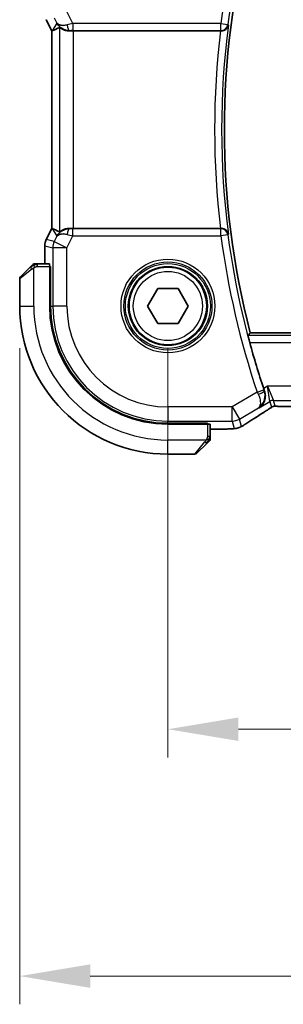
# Model space of a CAD drawing. Units: millimetres. Extents: x 29 to 3979, y 16 to 718.
# Drawn here: x 1120 to 1139, y 217 to 287 of the extents above; entities that cross this region are included whole.
import ezdxf

# ---------------------------------------------------------------- set-up
doc = ezdxf.new("R2010")
doc.units = ezdxf.units.MM
doc.header["$LTSCALE"] = 2
doc.layers.get('Defpoints').update_dxf_attribs({"lineweight": 25})
for name, color, linetype, lineweight in [('Dimension (ISO)', 7, 'Continuous', 18), ('Visible (ISO)', 7, 'Continuous', 35), ('Visible Narrow (ISO)', 7, 'Continuous', 25)]:
    doc.layers.add(name, color=color, linetype=linetype, lineweight=lineweight)
doc.styles.add('Note Text (TK)', font='txt')
doc.dimstyles.new('Default - Method 1b (TK)', dxfattribs={"dimscale": 2, "dimtxt": 2.5, "dimasz": 2.5, "dimexe": 1, "dimexo": 1.5, "dimgap": 1, "dimtad": 1, "dimtoh": 1, "dimrnd": 1e-08, "dimdsep": 46, "dimtxsty": 'Note Text (TK)', "dimcen": 0.09, "dimdle": 5, "dimclrd": 100, "dimclre": 100, "dimclrt": 7, "dimadec": 1, "dimazin": 1, "dimtfac": 1, "dimtmove": 0, "dimatfit": 3, "dimfxl": 1, "dimtolj": 1, "dimlwd": -1, "dimlwe": -1, "dimarcsym": 0})

# ---------------------------------------------------------------- blocks, each defined once
blk = doc.blocks.new('*D20')
at = {"layer": 'Defpoints', "color": 0}
for p in [(1130.585, 266.467), (1260.585, 266.467), (1260.585, 236.467)]:
    blk.add_point(p, dxfattribs=at)
at = {"layer": 'Dimension (ISO)', "color": 100}
for p, q in [((1130.585, 263.467), (1130.585, 234.467)), ((1260.585, 263.467), (1260.585, 234.467)), ((1135.585, 236.467), (1255.585, 236.467))]:
    blk.add_line(p, q, dxfattribs=at)
for points in [[(1135.585, 237.301), (1135.585, 235.634), (1130.585, 236.467)], [(1255.585, 237.301), (1255.585, 235.634), (1260.585, 236.467)]]:
    blk.add_solid(points, dxfattribs=at)
at = {"layer": 'Dimension (ISO)', "color": 7, "insert": (1190.641, 240.967), "char_height": 5, "attachment_point": 4, "style": 'Note Text (TK)'}
blk.add_mtext('\\A1;130', dxfattribs=at)
blk = doc.blocks.new('*D21')
at = {"layer": 'Defpoints', "color": 0}
for p in [(1120.085, 266.467), (1271.085, 266.467), (1271.085, 218.967)]:
    blk.add_point(p, dxfattribs=at)
at = {"layer": 'Dimension (ISO)', "color": 100}
for p, q in [((1120.085, 263.467), (1120.085, 216.967)), ((1271.085, 263.467), (1271.085, 216.967)), ((1125.085, 218.967), (1266.085, 218.967))]:
    blk.add_line(p, q, dxfattribs=at)
for points in [[(1125.085, 219.801), (1125.085, 218.134), (1120.085, 218.967)], [(1266.085, 219.801), (1266.085, 218.134), (1271.085, 218.967)]]:
    blk.add_solid(points, dxfattribs=at)
at = {"layer": 'Dimension (ISO)', "color": 7, "insert": (1191.195, 223.467), "char_height": 5, "attachment_point": 4, "style": 'Note Text (TK)'}
blk.add_mtext('\\A1;151', dxfattribs=at)

msp = doc.modelspace()

# ---------------------------------------------------------------- linework, layer by layer
at = {"layer": 'Visible (ISO)'}
for p, q in [((1122.3631, 285.9741), (1121.9687, 286.763)), ((1122.3631, 285.9741), (1122.3636, 285.9742)), ((1122.3631, 271.9607), (1122.3631, 285.9741)), ((1122.3886, 285.9801), (1122.3636, 285.9742)), ((1123.894, 285.9674), (1134.3151, 285.9674)), ((1121.9687, 271.1718), (1122.3631, 271.9607)), ((1122.3631, 271.9607), (1122.3636, 271.9606)), ((1122.3886, 271.9546), (1122.3636, 271.9606)), ((1134.3151, 271.9674), (1123.894, 271.9674)), ((1121.9687, 271.1718), (1121.9687, 271.1718)), ((1121.8631, 270.7246), (1121.8631, 270.7246)), ((1121.8631, 270.7246), (1121.8631, 269.4674)), ((1122.2027, 269.4674), (1121.3391, 269.4674)), ((1120.1433, 268.526), (1120.837, 269.2197)), ((1122.2097, 269.2674), (1122.2712, 269.2674)), ((1122.2097, 269.2674), (1122.2097, 266.4674)), ((1122.2712, 269.1674), (1122.2097, 269.1674)), ((1122.2712, 269.2674), (1122.2712, 266.4674)), ((1120.0847, 268.3845), (1120.0847, 266.4674)), ((1129.1413, 266.4674), (1129.863, 267.7174)), ((1129.863, 267.7174), (1131.3064, 267.7174)), ((1131.3064, 267.7174), (1132.028, 266.4674)), ((1129.863, 265.2174), (1129.1413, 266.4674)), ((1132.028, 266.4674), (1131.3064, 265.2174)), ((1131.3064, 265.2174), (1129.863, 265.2174)), ((1254.7515, 264.5674), (1136.4179, 264.5674)), ((1138.7616, 259.3506), (1252.4077, 259.3506)), ((1130.5847, 258.1539), (1133.3847, 258.1539)), ((1130.5847, 258.0924), (1133.3847, 258.0924)), ((1133.2847, 258.0924), (1133.2847, 258.1539)), ((1133.3847, 258.1539), (1133.3847, 258.0924)), ((1133.5847, 257.2218), (1133.5847, 258.0854)), ((1133.5847, 257.7458), (1134.3949, 257.7458)), ((1133.337, 256.7197), (1132.6433, 256.026)), ((1130.5847, 255.9674), (1132.5018, 255.9674))]:
    msp.add_line(p, q, dxfattribs=at)
msp.add_circle((1130.5847, 266.4674), 2.75, dxfattribs=at)
for centre, radius, start, end in [((1192.0579, 278.9674), 57.4732, 165.489851, 194.510149), ((1121.1675, 269.2674), 0.2, 112.5, 135), ((1121.1675, 269.2674), 0.2, 90, 112.5), ((1120.2847, 268.3845), 0.2, 135, 180), ((1130.5847, 266.4674), 10.5, 180, 270), ((1130.5847, 266.4674), 8.375, 180, 270), ((1130.5847, 266.4674), 8.3135, 180, 270), ((1192.0579, 278.9674), 57.6827, 195.167661, 198.557324), ((1133.3847, 257.0502), 0.2, 315, 337.421915), ((1133.3847, 257.0502), 0.2, 337.5, 0), ((1132.5018, 256.1674), 0.2, 270, 315)]:
    msp.add_arc(centre, radius, start, end, dxfattribs=at)
for centre, major_axis, ratio, start_param, end_param in [((1124.7308, 288.7705), (-2.5688, -2.7639), 0.1840374, 0.268161, 0.5982423), ((1123.6168, 286.968), (-0.9044, -0.4271), 0.4888463, 0.0458771, 1.152273), ((1123.6168, 286.968), (1.0029, -0.0582), 0.9795684, 3.6721317, 3.8505809), ((1123.6168, 286.968), (1.0029, -0.0582), 0.9795684, 4.42547, 4.7785275), ((1123.894, 285.9325), (1, 0), 0.0349208, 1.5707963, 1.8533572), ((1134.3131, 285.95), (0.5029, 0.0001), 0.0345759, 1.4755587, 1.5668622), ((1124.7308, 269.1643), (-2.5688, 2.7639), 0.1840374, 5.6849431, 6.0150243), ((1123.6168, 270.9668), (0.9044, -0.4271), 0.4888463, 1.9893197, 3.0957155), ((1123.6168, 270.9668), (-1.0029, -0.0582), 0.9795684, 5.574197, 5.7526463), ((1123.6168, 270.9668), (-1.0029, -0.0582), 0.9795684, 4.6462505, 4.9993079), ((1123.894, 272.0023), (-1, 0), 0.0349208, 1.2882354, 1.5707963), ((1134.3131, 271.9848), (0.5029, -0.0001), 0.0345759, 4.7163231, 4.8076266), ((1122.2027, 269.2674), (0, 0.2), 0.0349208, 4.712389, 6.2831853), ((1137.4264, 260.627), (0.332, -0.9889), 0.0526594, 4.7122789, 4.8881954), ((1136.9462, 259.6001), (0.4264, -0.6769), 0.5272512, 6.2819406, 6.2831114), ((1133.3847, 258.0854), (-0.2, 0), 0.0349208, 3.1415927, 4.712389)]:
    msp.add_ellipse(centre, major_axis=major_axis, ratio=ratio, start_param=start_param, end_param=end_param, dxfattribs=at)
for points, knots in [([(1123.2793, 286.0448), (1123.1783, 286.0815), (1123.084, 286.1334), (1122.9327, 286.2476), (1122.8709, 286.3082), (1122.8193, 286.3732)], [0, 0, 0, 0, 0.033512884, 0.033512884, 0.06240273, 0.06240273, 0.06240273, 0.06240273]), ([(1122.8946, 286.2204), (1122.8979, 286.2222), (1122.9142, 286.211), (1122.9743, 286.1683), (1123.0194, 286.1372), (1123.1229, 286.0787), (1123.1906, 286.046), (1123.3479, 285.9941), (1123.4377, 285.9753), (1123.5557, 285.9667), (1123.5851, 285.9658), (1123.6152, 285.966)], [-0.27630338, -0.27630338, -0.27630338, -0.27630338, -0.24920334, -0.24920334, -0.22077361, -0.22077361, -0.19172496, -0.19172496, -0.16267632, -0.16267632, -0.15358463, -0.15358463, -0.15358463, -0.15358463]), ([(1134.3609, 285.9673), (1134.3952, 285.9672), (1134.4288, 285.9706), (1134.4943, 285.9834), (1134.5258, 285.9928), (1134.6072, 286.0248), (1134.6654, 286.0568), (1134.7611, 286.1462), (1134.7945, 286.1906), (1134.8449, 286.2838), (1134.8621, 286.3336), (1134.8709, 286.3843), (1134.871, 286.3851), (1134.8712, 286.3859)], [0, 0, 0, 0, 0.010321935, 0.010321935, 0.0208155, 0.0208155, 0.039227082, 0.039227082, 0.053502605, 0.053502605, 0.068052627, 0.068052627, 0.068284757, 0.068284757, 0.068284757, 0.068284757]), ([(1122.8193, 271.5616), (1122.8892, 271.6496), (1122.9784, 271.73), (1123.1425, 271.8319), (1123.2092, 271.8645), (1123.2793, 271.8899)], [0, 0, 0, 0, 0.03913767, 0.03913767, 0.062376384, 0.062376384, 0.062376384, 0.062376384]), ([(1123.6152, 271.9688), (1123.5851, 271.969), (1123.5557, 271.9681), (1123.4372, 271.9594), (1123.347, 271.9404), (1123.1891, 271.8881), (1123.1212, 271.8552), (1123.0181, 271.7968), (1122.9735, 271.7659), (1122.914, 271.7237), (1122.8978, 271.7126), (1122.8946, 271.7144)], [0.15357264, 0.15357264, 0.15357264, 0.15357264, 0.16266725, 0.16266725, 0.19187696, 0.19187696, 0.22108667, 0.22108667, 0.24935456, 0.24935456, 0.27629281, 0.27629281, 0.27629281, 0.27629281]), ([(1134.8712, 271.5488), (1134.871, 271.5496), (1134.8709, 271.5504), (1134.8621, 271.6011), (1134.8449, 271.6508), (1134.7947, 271.7438), (1134.7614, 271.7882), (1134.6658, 271.8777), (1134.6076, 271.9097), (1134.5263, 271.9418), (1134.4947, 271.9513), (1134.429, 271.9641), (1134.3953, 271.9676), (1134.3609, 271.9675)], [-0.00035335, -0.00035335, -0.00035335, -0.00035335, 0, 0, 0.02210626, 0.02210626, 0.04379676, 0.04379676, 0.07190339, 0.07190339, 0.08800733, 0.08800733, 0.10384721, 0.10384721, 0.10384721, 0.10384721]), ([(1121.8631, 270.7246), (1121.8631, 270.831), (1121.8807, 270.9387), (1121.9291, 271.0849), (1121.9474, 271.1292), (1121.9687, 271.1718)], [0, 0, 0, 0, 0.031909935, 0.031909935, 0.046206548, 0.046206548, 0.046206548, 0.046206548]), ([(1121.2127, 269.4674), (1121.2012, 269.4674), (1121.1914, 269.4674), (1121.1841, 269.4674), (1121.177, 269.4674), (1121.1724, 269.4674), (1121.17, 269.4674), (1121.1697, 269.4674), (1121.1695, 269.4674), (1121.1693, 269.4674), (1121.1676, 269.4674), (1121.1676, 269.4674), (1121.1675, 269.4674)], [0.5, 0.5, 0.5, 0.5, 0.6699894, 0.6699894, 0.6699894, 0.83656608, 0.83656608, 0.83656608, 0.85622576, 0.85622576, 0.85622576, 1, 1, 1, 1]), ([(1121.3391, 269.4674), (1121.331, 269.4674), (1121.3228, 269.4674), (1121.3141, 269.4674), (1121.3056, 269.4674), (1121.2967, 269.4674), (1121.2877, 269.4674), (1121.2787, 269.4674), (1121.2695, 269.4674), (1121.2607, 269.4674), (1121.2517, 269.4674), (1121.2432, 269.4674), (1121.2353, 269.4674), (1121.227, 269.4674), (1121.2195, 269.4674), (1121.2127, 269.4674)], [0, 0, 0, 0, 0.10026775, 0.10026775, 0.10026775, 0.19847065, 0.19847065, 0.19847065, 0.29651622, 0.29651622, 0.29651622, 0.39628078, 0.39628078, 0.39628078, 0.5, 0.5, 0.5, 0.5]), ([(1120.973, 269.3557), (1120.965, 269.3477), (1120.9564, 269.3391), (1120.9471, 269.3298), (1120.938, 269.3207), (1120.9283, 269.311), (1120.9181, 269.3008), (1120.9086, 269.2913), (1120.899, 269.2817), (1120.8896, 269.2723), (1120.8801, 269.2628), (1120.8709, 269.2536), (1120.8621, 269.2448), (1120.8533, 269.236), (1120.8449, 269.2276), (1120.837, 269.2197)], [0.5, 0.5, 0.5, 0.5, 0.60524772, 0.60524772, 0.60524772, 0.707891, 0.707891, 0.707891, 0.80414857, 0.80414857, 0.80414857, 0.90207429, 0.90207429, 0.90207429, 1, 1, 1, 1]), ([(1121.0261, 269.4088), (1121.0261, 269.4088), (1121.026, 269.4087), (1121.0231, 269.4058), (1121.0203, 269.403), (1121.0147, 269.3974), (1121.0064, 269.3891), (1120.9975, 269.3802), (1120.9856, 269.3683), (1120.973, 269.3557)], [0, 0, 0, 0, 0.16464555, 0.16464555, 0.16464555, 0.3268563, 0.3268563, 0.3268563, 0.5, 0.5, 0.5, 0.5]), ([(1136.3846, 263.875), (1136.3681, 263.9359), (1136.351, 264.0008), (1136.3201, 264.123), (1136.3063, 264.18), (1136.2858, 264.2698), (1136.2775, 264.3088), (1136.2686, 264.3594), (1136.2673, 264.3726), (1136.2689, 264.3747)], [0.230877342, 0.230877342, 0.230877342, 0.230877342, 0.249725813, 0.249725813, 0.269046968, 0.269046968, 0.287981546, 0.287981546, 0.305617574, 0.305617574, 0.305617574, 0.305617574]), ([(1137.4332, 260.4369), (1137.4522, 260.382), (1137.4661, 260.3266), (1137.4847, 260.2164), (1137.4895, 260.162), (1137.4921, 259.9876), (1137.474, 259.8518), (1137.3803, 259.6129), (1137.3257, 259.522), (1137.1983, 259.3656), (1137.1243, 259.2988), (1137.0427, 259.2453), (1137.0419, 259.2447), (1137.041, 259.2442)], [-0.18991419, -0.18991419, -0.18991419, -0.18991419, -0.16512187, -0.16512187, -0.14030862, -0.14030862, -0.08364998, -0.08364998, -0.04191585, -0.04191585, 0, 0, 0.0004563, 0.0004563, 0.0004563, 0.0004563]), ([(1137.7908, 259.194), (1137.7434, 259.1619), (1137.6908, 259.127), (1137.557, 259.0398), (1137.4642, 258.9809), (1137.3726, 258.9232)], [0.000042201, 0.000042201, 0.000042201, 0.000042201, 0.030552644, 0.030552644, 0.068936535, 0.068936535, 0.068936535, 0.068936535]), ([(1138.0486, 259.349), (1138.0436, 259.3475), (1138.0389, 259.3461), (1138.0301, 259.3431), (1138.0259, 259.3416), (1138.0143, 259.3372), (1138.0075, 259.3343), (1137.9904, 259.3265), (1137.9843, 259.3231), (1137.9702, 259.3149), (1137.9618, 259.3097), (1137.931, 259.2904), (1137.908, 259.2748), (1137.8546, 259.2378), (1137.8248, 259.217), (1137.7908, 259.194)], [0, 0, 0, 0, 0.001727332, 0.001727332, 0.003642764, 0.003642764, 0.007425804, 0.007425804, 0.014493363, 0.014493363, 0.021781004, 0.021781004, 0.0372761, 0.0372761, 0.058992885, 0.058992885, 0.058992885, 0.058992885]), ([(1138.3266, 259.3556), (1138.2685, 259.3575), (1138.2156, 259.3615), (1138.1461, 259.3618), (1138.1317, 259.3617), (1138.1112, 259.3604), (1138.103, 259.3596), (1138.0887, 259.3576), (1138.0837, 259.3568), (1138.0743, 259.355), (1138.07, 259.3542), (1138.0601, 259.352), (1138.0542, 259.3505), (1138.0486, 259.349)], [0, 0, 0, 0, 0.023135597, 0.023135597, 0.03135736, 0.03135736, 0.035233345, 0.035233345, 0.037069207, 0.037069207, 0.038486945, 0.038486945, 0.04024375, 0.04024375, 0.04024375, 0.04024375]), ([(1138.7616, 259.3506), (1138.6888, 259.3506), (1138.6145, 259.3507), (1138.5049, 259.3517), (1138.4668, 259.3523), (1138.3938, 259.3537), (1138.3586, 259.3546), (1138.3266, 259.3556)], [0, 0, 0, 0, 0.021842432, 0.021842432, 0.033974729, 0.033974729, 0.046854541, 0.046854541, 0.046854541, 0.046854541]), ([(1135.1189, 257.7588), (1135.0858, 257.7569), (1135.0487, 257.7552), (1134.9721, 257.7523), (1134.9335, 257.7511), (1134.8226, 257.7483), (1134.7426, 257.7471), (1134.5948, 257.746), (1134.5269, 257.7458), (1134.438, 257.7458), (1134.4165, 257.7458), (1134.3949, 257.7458)], [0.000039985, 0.000039985, 0.000039985, 0.000039985, 0.017260114, 0.017260114, 0.032011822, 0.032011822, 0.056935168, 0.056935168, 0.077131206, 0.077131206, 0.083602831, 0.083602831, 0.083602831, 0.083602831]), ([(1135.5566, 257.8227), (1135.5072, 257.8075), (1135.4573, 257.7965), (1135.4018, 257.7856), (1135.3726, 257.7808), (1135.2741, 257.7692), (1135.2073, 257.7639), (1135.1189, 257.7588)], [0, 0, 0, 0, 0.021965955, 0.021965955, 0.040425228, 0.040425228, 0.085967153, 0.085967153, 0.085967153, 0.085967153]), ([(1135.8934, 257.9796), (1135.8692, 257.9655), (1135.846, 257.9522), (1135.8074, 257.9305), (1135.7919, 257.9219), (1135.7633, 257.9065), (1135.7503, 257.8997), (1135.7218, 257.8855), (1135.7054, 257.8779), (1135.6761, 257.865), (1135.663, 257.8596), (1135.6319, 257.8475), (1135.6143, 257.8411), (1135.5832, 257.8308), (1135.5695, 257.8265), (1135.5565, 257.8227)], [0, 0, 0, 0, 0.008714314, 0.008714314, 0.015013641, 0.015013641, 0.019433003, 0.019433003, 0.024698828, 0.024698828, 0.029212149, 0.029212149, 0.035647246, 0.035647246, 0.040939665, 0.040939665, 0.040939665, 0.040939665]), ([(1136.1083, 258.1127), (1136.0934, 258.103), (1136.077, 258.0921), (1136.0463, 258.0724), (1136.0336, 258.0644), (1136.0018, 258.0445), (1135.9817, 258.0322), (1135.941, 258.0077), (1135.92, 257.9952), (1135.8977, 257.9821), (1135.8956, 257.9809), (1135.8934, 257.9796)], [0, 0, 0, 0, 0.00840748, 0.00840748, 0.013463833, 0.013463833, 0.020556263, 0.020556263, 0.027745436, 0.027745436, 0.028517831, 0.028517831, 0.028517831, 0.028517831]), ([(1133.337, 256.7197), (1133.3426, 256.7253), (1133.3483, 256.731), (1133.3542, 256.7369), (1133.3602, 256.7429), (1133.3664, 256.7491), (1133.373, 256.7557), (1133.3795, 256.7622), (1133.3864, 256.7691), (1133.3934, 256.7761), (1133.4004, 256.7831), (1133.4075, 256.7902), (1133.4145, 256.7972), (1133.4216, 256.8043), (1133.4286, 256.8113), (1133.4353, 256.818), (1133.442, 256.8247), (1133.4485, 256.8312), (1133.4547, 256.8374), (1133.4609, 256.8436), (1133.4669, 256.8496), (1133.4725, 256.8552)], [0, 0, 0, 0, 0.071275, 0.071275, 0.071275, 0.14246065, 0.14246065, 0.14246065, 0.21364074, 0.21364074, 0.21364074, 0.28489899, 0.28489899, 0.28489899, 0.35632005, 0.35632005, 0.35632005, 0.42799051, 0.42799051, 0.42799051, 0.5, 0.5, 0.5, 0.5]), ([(1133.4725, 256.8552), (1133.4781, 256.8608), (1133.4835, 256.8662), (1133.4886, 256.8713), (1133.4935, 256.8762), (1133.4981, 256.8808), (1133.5022, 256.8849), (1133.5063, 256.889), (1133.5099, 256.8926), (1133.5129, 256.8956), (1133.5159, 256.8986), (1133.5182, 256.9009), (1133.5201, 256.9028), (1133.5218, 256.9045), (1133.523, 256.9057), (1133.5239, 256.9066), (1133.5249, 256.9076), (1133.5256, 256.9083), (1133.5258, 256.9086), (1133.5261, 256.9088), (1133.5261, 256.9088), (1133.5261, 256.9088)], [0.5, 0.5, 0.5, 0.5, 0.57172447, 0.57172447, 0.57172447, 0.6426242, 0.6426242, 0.6426242, 0.71336021, 0.71336021, 0.71336021, 0.78457822, 0.78457822, 0.78457822, 0.85049403, 0.85049403, 0.85049403, 0.92879556, 0.92879556, 0.92879556, 1, 1, 1, 1]), ([(1133.5847, 257.0951), (1133.5847, 257.1009), (1133.5847, 257.1072), (1133.5847, 257.1139), (1133.5847, 257.1206), (1133.5847, 257.1276), (1133.5847, 257.1349), (1133.5847, 257.142), (1133.5847, 257.1494), (1133.5847, 257.1568), (1133.5847, 257.1642), (1133.5847, 257.1715), (1133.5847, 257.1789), (1133.5847, 257.1805), (1133.5847, 257.1822), (1133.5847, 257.1838), (1133.5847, 257.1895), (1133.5847, 257.1952), (1133.5847, 257.2009), (1133.5847, 257.208), (1133.5847, 257.215), (1133.5847, 257.2218)], [0.5, 0.5, 0.5, 0.5, 0.58502424, 0.58502424, 0.58502424, 0.66947181, 0.66947181, 0.66947181, 0.75324782, 0.75324782, 0.75324782, 0.83626522, 0.83626522, 0.83626522, 0.85443497, 0.85443497, 0.85443497, 0.91835525, 0.91835525, 0.91835525, 1, 1, 1, 1]), ([(1133.5847, 257.0502), (1133.5847, 257.0502), (1133.5847, 257.0502), (1133.5847, 257.0505), (1133.5847, 257.0507), (1133.5847, 257.0511), (1133.5847, 257.0519), (1133.5847, 257.0527), (1133.5847, 257.0539), (1133.5847, 257.0555), (1133.5847, 257.057), (1133.5847, 257.059), (1133.5847, 257.0615), (1133.5847, 257.0639), (1133.5847, 257.0668), (1133.5847, 257.0701), (1133.5847, 257.0734), (1133.5847, 257.0772), (1133.5847, 257.0813), (1133.5847, 257.0856), (1133.5847, 257.0902), (1133.5847, 257.0951)], [0, 0, 0, 0, 0.07187067, 0.07187067, 0.07187067, 0.14250295, 0.14250295, 0.14250295, 0.21256871, 0.21256871, 0.21256871, 0.28268769, 0.28268769, 0.28268769, 0.35348445, 0.35348445, 0.35348445, 0.42564648, 0.42564648, 0.42564648, 0.5, 0.5, 0.5, 0.5])]:
    msp.add_open_spline(points, degree=3, knots=knots, dxfattribs=at)
for points, degree in [([(1136.2689, 264.3747), (1136.3434, 264.4712), (1136.4179, 264.5674)], 2), ([(1138.3266, 259.3556), (1138.3305, 259.3555), (1138.3345, 259.3556), (1138.3386, 259.3559)], 3), ([(1137.3721, 258.9229), (1136.8986, 258.6247), (1136.4643, 258.3465), (1136.1077, 258.1124)], 3), ([(1135.1189, 257.7588), (1135.1074, 257.7582), (1135.0956, 257.7581), (1135.0835, 257.7588)], 3)]:
    msp.add_open_spline(points, degree=degree, dxfattribs=at)
at = {"layer": 'Visible Narrow (ISO)'}
for p, q in [((1122.5351, 286.8968), (1122.7229, 286.521)), ((1123.8582, 286.4851), (1123.4289, 287.3437)), ((1122.3636, 285.9742), (1121.9691, 286.7632)), ((1122.7229, 286.521), (1122.3886, 285.9801)), ((1122.8946, 286.2204), (1122.8946, 271.7144)), ((1134.345, 286.4851), (1123.8582, 286.4851)), ((1123.8582, 286.4851), (1123.8582, 285.9854)), ((1134.345, 286.4851), (1134.8405, 286.4206)), ((1134.345, 285.9854), (1134.345, 286.4851)), ((1134.8712, 286.3859), (1134.8405, 286.4206)), ((1122.3636, 271.9606), (1122.3636, 285.9742)), ((1123.6152, 285.966), (1123.6262, 285.9839)), ((1123.8582, 285.9854), (1134.345, 285.9854)), ((1123.894, 271.9674), (1123.894, 285.9674)), ((1134.345, 285.9854), (1134.3609, 285.9673)), ((1121.9691, 271.1716), (1122.3636, 271.9606)), ((1122.3886, 271.9546), (1122.7229, 271.4137)), ((1123.6262, 271.9509), (1123.6152, 271.9688)), ((1123.8582, 271.4496), (1123.8582, 271.9493)), ((1134.345, 271.9493), (1123.8582, 271.9493)), ((1134.3609, 271.9675), (1134.345, 271.9493)), ((1134.345, 271.4496), (1134.345, 271.9493)), ((1134.8405, 271.5142), (1134.345, 271.4496)), ((1134.8405, 271.5142), (1134.8712, 271.5488)), ((1121.9691, 271.1716), (1121.9687, 271.1718)), ((1122.5351, 271.038), (1121.9691, 271.1716)), ((1122.7229, 271.4137), (1122.5351, 271.038)), ((1122.5351, 271.038), (1123.4289, 270.591)), ((1123.4289, 270.591), (1123.8582, 271.4496)), ((1123.8582, 271.4496), (1134.345, 271.4496)), ((1121.8631, 270.7246), (1121.8636, 270.7246)), ((1121.8636, 269.4674), (1121.8636, 270.7246)), ((1121.8636, 270.7246), (1122.4295, 270.591)), ((1123.4289, 270.591), (1122.4295, 270.591)), ((1122.4295, 270.591), (1122.4295, 266.4674)), ((1123.4289, 266.4674), (1123.4289, 270.591)), ((1121.3391, 269.4088), (1121.3391, 269.4674)), ((1120.9518, 269.0782), (1120.0847, 268.3845)), ((1121.0847, 266.4674), (1121.0847, 269.1733)), ((1121.3391, 269.2674), (1121.3391, 269.4088)), ((1121.3391, 269.2674), (1122.2097, 269.2674)), ((1122.2097, 268.9674), (1122.2712, 268.9674)), ((1120.0847, 266.4674), (1121.0847, 266.4674)), ((1122.2712, 266.4674), (1122.4295, 266.4674)), ((1123.4289, 266.4674), (1122.4295, 266.4674)), ((1254.9004, 264.3747), (1136.2689, 264.3747)), ((1136.3846, 263.875), (1254.7848, 263.875)), ((1136.9084, 260.3708), (1135.1431, 259.3116)), ((1136.9084, 260.3708), (1137.3819, 260.5305)), ((1137.6528, 260.7767), (1137.3743, 260.6097)), ((1137.4326, 260.4371), (1137.4112, 260.4447)), ((1137.4326, 260.4371), (1137.4332, 260.4369)), ((1137.6528, 260.7767), (1138.068, 259.7773)), ((1137.8109, 259.7061), (1137.6528, 260.7767)), ((1253.5166, 260.7767), (1137.6528, 260.7767)), ((1137.041, 259.2442), (1137.8109, 259.7061)), ((1137.8109, 259.7061), (1137.9238, 259.2986)), ((1138.1809, 259.3698), (1138.068, 259.7773)), ((1138.068, 259.7773), (1253.1014, 259.7773)), ((1135.1431, 259.3116), (1130.5847, 259.3116)), ((1130.5847, 259.3116), (1130.5847, 258.3123)), ((1135.1431, 259.3116), (1135.6573, 258.4547)), ((1135.1431, 258.3123), (1135.1431, 259.3116)), ((1135.6573, 258.4547), (1136.9988, 259.2596)), ((1136.9988, 259.2596), (1137.041, 259.2442)), ((1138.7616, 259.3506), (1138.7616, 259.3511)), ((1252.4077, 259.3511), (1138.7616, 259.3511)), ((1130.5847, 258.3123), (1135.1431, 258.3123)), ((1130.5847, 258.1539), (1130.5847, 258.3123)), ((1135.1431, 258.3123), (1135.2875, 257.7908)), ((1135.8017, 257.9332), (1135.6573, 258.4547)), ((1133.0847, 258.1539), (1133.0847, 258.0924)), ((1133.3847, 258.0924), (1133.3847, 257.2218)), ((1134.3949, 257.7463), (1133.5847, 257.7463)), ((1134.3949, 257.7463), (1134.3949, 257.7458)), ((1133.2906, 256.9674), (1130.5847, 256.9674)), ((1130.5847, 255.9674), (1130.5847, 256.9674)), ((1133.5261, 257.2218), (1133.3847, 257.2218)), ((1133.5847, 257.2218), (1133.5261, 257.2218)), ((1132.5018, 255.9674), (1133.1955, 256.8345))]:
    msp.add_line(p, q, dxfattribs=at)
for radius in [3.3224, 3.1226, 3.0084, 2.8085, 2.45]:
    msp.add_circle((1130.5847, 266.4674), radius, dxfattribs=at)
for centre, radius, start, end in [((1192.0579, 278.9674), 58.2005, 161.365758, 172.578362), ((1192.0579, 278.9674), 57.7008, 161.365758, 172.578362), ((1192.0579, 278.9674), 57.6659, 172.608569, 187.391431), ((1192.0579, 278.9674), 58.1656, 173.087924, 186.912076), ((1192.0579, 278.9674), 57.7008, 187.421638, 198.634242), ((1192.0579, 278.9674), 58.2005, 187.421638, 198.634242), ((1130.5847, 266.4674), 9.5, 180, 270), ((1130.5847, 266.4674), 8.1551, 180, 270), ((1130.5847, 266.4674), 7.1557, 180, 270)]:
    msp.add_arc(centre, radius, start, end, dxfattribs=at)
for centre, major_axis, ratio, start_param, end_param in [((1123.867, 286.4677), (-1.0063, -0.2235), 0.0183726, 4.7169837, 5.1464777), ((1123.6262, 286.4836), (0.0072, -0.4999), 0.3813813, 4.8942288, 6.2454234), ((1134.345, 286.4851), (0.3757, 0.3299), 0.9989218, 3.9922917, 5.4324863), ((1123.867, 285.968), (-0.5591, 0.0003), 0.0312265, 4.72802, 5.1575139), ((1123.6262, 271.4512), (0.0072, 0.4999), 0.3813813, 0.0377619, 1.3889565), ((1123.867, 271.4671), (-1.0063, 0.2235), 0.0183726, 1.1367076, 1.5662016), ((1123.867, 271.9668), (-0.5591, -0.0003), 0.0312265, 1.1256714, 1.5551653), ((1134.345, 271.4496), (-0.3757, 0.3299), 0.9989218, 3.9922917, 5.4324863), ((1122.8632, 270.7246), (0.2298, 0.9732), 0.9996142, 1.3391163, 1.8024763), ((1123.4289, 270.591), (-0.2298, -0.9732), 0.9993569, 4.480709, 4.944069), ((1120.9784, 269.0782), (-0.1414, 0.1414), 0.0943696, 0, 0.7383527), ((1120.9784, 269.0782), (-0.1414, 0.1414), 0.0943696, 0.7383527, 1.4767054), ((1136.9288, 260.3803), (0.4231, -0.9187), 0.0222562, 4.7124143, 4.8910843), ((1136.9379, 260.2843), (0.4725, 0.1634), 0.1750182, 4.749203, 6.2477313), ((1137.4031, 260.5376), (-0.164, 0.4863), 0.043638, 1.5707584, 1.7482364), ((1138.068, 259.2776), (0.4819, 0.1335), 0.9993441, 1.3007553, 1.8408373), ((1138.1809, 258.8701), (0.4819, 0.1335), 0.9993441, 1.5707963, 1.8408373), ((1138.1809, 258.8701), (0.4819, 0.1335), 0.9993441, 1.3007553, 1.5707963), ((1135.1431, 259.3116), (-0.9637, -0.2669), 0.9993441, 1.3007553, 1.8408373), ((1140.7875, 260.782), (-5.7991, -3.4837), 0.0299346, 5.3271591, 5.6411764), ((1136.9462, 259.6001), (0.4264, -0.6769), 0.5272512, 6.2421015, 6.2819406), ((1135.2875, 258.7902), (0.9637, 0.2669), 0.9993441, 4.442348, 4.712389), ((1135.2875, 258.7902), (0.9637, 0.2669), 0.9993441, 4.712389, 4.98243), ((1135.6693, 258.7815), (0.4391, -0.6687), 0.757688, 6.2296836, 6.2819743), ((1133.1955, 256.8611), (-0.1414, 0.1414), 0.0943696, 1.6648873, 2.40324), ((1133.1955, 256.8611), (0.1414, -0.1414), 0.0943696, 5.5448326, 6.2831853)]:
    msp.add_ellipse(centre, major_axis=major_axis, ratio=ratio, start_param=start_param, end_param=end_param, dxfattribs=at)
for points in [[(1121.0837, 269.3931), (1121.0826, 269.4058), (1121.0817, 269.4268), (1121.088, 269.4509), (1121.0898, 269.4516), (1121.091, 269.4522)], [(1121.0837, 269.3931), (1121.098, 269.407), (1121.1235, 269.4304), (1121.17, 269.4596), (1121.1994, 269.4674), (1121.2127, 269.4674)], [(1121.0837, 269.3931), (1121.0751, 269.3848), (1121.057, 269.3668), (1121.0243, 269.3321), (1120.9806, 269.286), (1120.9214, 269.2269), (1120.8839, 269.1919), (1120.8648, 269.1739)], [(1121.0837, 269.3931), (1121.0683, 269.3919), (1121.0413, 269.3892), (1121.0037, 269.3784), (1120.9819, 269.3646), (1120.973, 269.3557)], [(1121.0837, 269.3931), (1121.093, 269.3938), (1121.1128, 269.3951), (1121.1497, 269.3975), (1121.1996, 269.4005), (1121.2687, 269.405), (1121.3148, 269.4088), (1121.3391, 269.4088)], [(1121.0837, 269.3931), (1121.0848, 269.3805), (1121.0887, 269.3522), (1121.1031, 269.2806), (1121.1227, 269.2248), (1121.1327, 269.2)], [(1137.7908, 259.194), (1137.7828, 259.1886), (1137.7745, 259.1835), (1137.7659, 259.1787)], [(1138.0486, 259.349), (1138.0483, 259.3489), (1138.0479, 259.35), (1138.0475, 259.3517)], [(1135.5565, 257.8227), (1135.5557, 257.8225), (1135.5551, 257.8243), (1135.5543, 257.8271)], [(1135.8934, 257.9796), (1135.8958, 257.981), (1135.898, 257.9825), (1135.8999, 257.9843)], [(1133.5102, 256.9661), (1133.5043, 256.96), (1133.4917, 256.9474), (1133.4698, 256.9259), (1133.4427, 256.9007), (1133.4096, 256.8691), (1133.3698, 256.8298), (1133.3282, 256.7871), (1133.304, 256.7611), (1133.2911, 256.7475)], [(1133.5102, 256.9661), (1133.4976, 256.9674), (1133.4696, 256.9716), (1133.3979, 256.9858), (1133.3421, 257.0054), (1133.3173, 257.0154)], [(1133.5102, 256.9661), (1133.509, 256.9507), (1133.5063, 256.9237), (1133.4953, 256.886), (1133.4815, 256.8642), (1133.4725, 256.8552)], [(1133.5102, 256.9661), (1133.5109, 256.9739), (1133.512, 256.9903), (1133.5138, 257.0196), (1133.5162, 257.0561), (1133.5192, 257.1042), (1133.5233, 257.1632), (1133.5261, 257.2015), (1133.5261, 257.2218)], [(1133.5102, 256.9661), (1133.5241, 256.9804), (1133.5476, 257.0059), (1133.5769, 257.0524), (1133.5847, 257.0818), (1133.5847, 257.0951)], [(1133.5102, 256.9661), (1133.5156, 256.9656), (1133.5257, 256.9649), (1133.5389, 256.965), (1133.5505, 256.9663), (1133.5602, 256.9686), (1133.5669, 256.9714), (1133.5697, 256.9736), (1133.5696, 256.9737), (1133.5695, 256.9737)]]:
    msp.add_open_spline(points, degree=3, dxfattribs=at)
for points, knots in [([(1120.9518, 269.0782), (1120.9559, 269.0815), (1120.9694, 269.092), (1120.9864, 269.1047), (1120.9972, 269.1128), (1121.0094, 269.1219), (1121.0216, 269.1306), (1121.0342, 269.1396), (1121.0469, 269.1482), (1121.0575, 269.1555), (1121.0708, 269.1644), (1121.081, 269.171), (1121.0847, 269.1733)], [0, 0, 0, 0, 0.3215828, 0.3215828, 0.3215828, 0.5255123, 0.5255123, 0.5255123, 0.7373622, 0.7373622, 0.7373622, 1, 1, 1, 1]), ([(1121.0847, 269.1733), (1121.087, 269.1748), (1121.0903, 269.1768), (1121.0943, 269.1792), (1121.1035, 269.1846), (1121.117, 269.1918), (1121.1327, 269.2)], [0.00000016, 0.00000016, 0.00000016, 0.00000016, 0.07789573, 0.07789573, 0.07789573, 0.25827312, 0.25827312, 0.25827312, 0.25827312]), ([(1121.1327, 269.2), (1121.1446, 269.2062), (1121.1578, 269.213), (1121.1718, 269.2197), (1121.1846, 269.226), (1121.198, 269.2322), (1121.2118, 269.2375), (1121.2256, 269.2429), (1121.2397, 269.2475), (1121.2533, 269.2513), (1121.2685, 269.2556), (1121.283, 269.259), (1121.2957, 269.2617), (1121.3155, 269.2659), (1121.3312, 269.2674), (1121.3391, 269.2674)], [0.25827312, 0.25827312, 0.25827312, 0.25827312, 0.39314391, 0.39314391, 0.39314391, 0.51690147, 0.51690147, 0.51690147, 0.64201572, 0.64201572, 0.64201572, 0.78266988, 0.78266988, 0.78266988, 1, 1, 1, 1]), ([(1136.9988, 259.2596), (1137.1334, 259.3437), (1137.2493, 259.4626), (1137.3338, 259.6107), (1137.3633, 259.6625), (1137.3889, 259.7178), (1137.4096, 259.7771), (1137.4181, 259.8016), (1137.4257, 259.8268), (1137.4325, 259.8526), (1137.4786, 260.0295), (1137.4816, 260.2388), (1137.4112, 260.4447)], [-0.083533088, -0.083533088, -0.083533088, -0.083533088, -0.049870288, -0.049870288, -0.049870288, -0.03810272, -0.03810272, -0.03810272, -0.033246859, -0.033246859, -0.033246859, 0, 0, 0, 0]), ([(1136.9839, 260.2077), (1137.0745, 260.013), (1137.1206, 259.8304), (1137.1322, 259.6858), (1137.138, 259.6135), (1137.1354, 259.5504), (1137.1264, 259.4952), (1137.1081, 259.3833), (1137.063, 259.3047), (1136.9988, 259.2596)], [0, 0, 0, 0, 0.033246859, 0.033246859, 0.033246859, 0.049870288, 0.049870288, 0.049870288, 0.083533088, 0.083533088, 0.083533088, 0.083533088]), ([(1137.7659, 259.1787), (1137.7413, 259.1621), (1137.7132, 259.1434), (1137.684, 259.1242), (1137.6544, 259.1046), (1137.6237, 259.0845), (1137.5944, 259.0655), (1137.565, 259.0464), (1137.5369, 259.0284), (1137.5078, 259.0097), (1137.4788, 258.9913), (1137.4487, 258.9721), (1137.4231, 258.9559), (1137.3976, 258.9398), (1137.3767, 258.9266), (1137.3576, 258.9145)], [0.5, 0.5, 0.5, 0.5, 0.59880591, 0.59880591, 0.59880591, 0.69938949, 0.69938949, 0.69938949, 0.80039442, 0.80039442, 0.80039442, 0.90047077, 0.90047077, 0.90047077, 1, 1, 1, 1]), ([(1137.9238, 259.2986), (1137.924, 259.2977), (1137.924, 259.2965), (1137.9221, 259.2939), (1137.9202, 259.2913), (1137.9164, 259.2874), (1137.91, 259.2819), (1137.9036, 259.2764), (1137.8945, 259.2693), (1137.8813, 259.2594), (1137.8698, 259.2509), (1137.8551, 259.2404), (1137.8387, 259.2288), (1137.8362, 259.2271), (1137.8337, 259.2253), (1137.8311, 259.2235), (1137.8118, 259.21), (1137.7902, 259.1951), (1137.7659, 259.1787)], [0, 0, 0, 0, 0.10043595, 0.10043595, 0.10043595, 0.20091172, 0.20091172, 0.20091172, 0.30131259, 0.30131259, 0.30131259, 0.38827689, 0.38827689, 0.38827689, 0.4014898, 0.4014898, 0.4014898, 0.5, 0.5, 0.5, 0.5]), ([(1138.3386, 259.3559), (1138.3175, 259.3566), (1138.298, 259.3573), (1138.2805, 259.3581), (1138.2784, 259.3582), (1138.2762, 259.3583), (1138.2741, 259.3584), (1138.2554, 259.3592), (1138.2395, 259.3602), (1138.2265, 259.3612), (1138.2137, 259.3621), (1138.2038, 259.3631), (1138.1969, 259.3641), (1138.19, 259.3651), (1138.1859, 259.366), (1138.1837, 259.367), (1138.1815, 259.368), (1138.1811, 259.3689), (1138.1809, 259.3698)], [0.5, 0.5, 0.5, 0.5, 0.59026173, 0.59026173, 0.59026173, 0.60139356, 0.60139356, 0.60139356, 0.7012203, 0.7012203, 0.7012203, 0.80085276, 0.80085276, 0.80085276, 0.90040746, 0.90040746, 0.90040746, 1, 1, 1, 1]), ([(1138.7616, 259.3511), (1138.7292, 259.3511), (1138.6952, 259.3511), (1138.6589, 259.3512), (1138.6228, 259.3513), (1138.5843, 259.3515), (1138.5471, 259.3519), (1138.5095, 259.3523), (1138.4731, 259.3528), (1138.4383, 259.3535), (1138.4025, 259.3541), (1138.3683, 259.355), (1138.3386, 259.3559)], [0, 0, 0, 0, 0.12428296, 0.12428296, 0.12428296, 0.24765205, 0.24765205, 0.24765205, 0.37214575, 0.37214575, 0.37214575, 0.5, 0.5, 0.5, 0.5]), ([(1135.0835, 257.7588), (1135.0561, 257.7572), (1135.0262, 257.7557), (1134.9935, 257.7544), (1134.9612, 257.7531), (1134.9261, 257.752), (1134.889, 257.751), (1134.852, 257.75), (1134.8131, 257.7491), (1134.7734, 257.7485), (1134.7336, 257.7478), (1134.6931, 257.7473), (1134.6518, 257.747), (1134.6435, 257.7469), (1134.6351, 257.7469), (1134.6267, 257.7468), (1134.5933, 257.7466), (1134.5593, 257.7465), (1134.525, 257.7464), (1134.482, 257.7463), (1134.4384, 257.7463), (1134.3949, 257.7463)], [0.5, 0.5, 0.5, 0.5, 0.58399681, 0.58399681, 0.58399681, 0.66711936, 0.66711936, 0.66711936, 0.74993435, 0.74993435, 0.74993435, 0.83298768, 0.83298768, 0.83298768, 0.84975432, 0.84975432, 0.84975432, 0.91649002, 0.91649002, 0.91649002, 1, 1, 1, 1]), ([(1135.2875, 257.7908), (1135.288, 257.7889), (1135.2884, 257.7871), (1135.2862, 257.785), (1135.284, 257.7829), (1135.2794, 257.7807), (1135.2713, 257.7784), (1135.2632, 257.7762), (1135.2517, 257.7739), (1135.2354, 257.7717), (1135.2191, 257.7694), (1135.198, 257.7672), (1135.1724, 257.765), (1135.1694, 257.7647), (1135.1664, 257.7645), (1135.1633, 257.7642), (1135.1394, 257.7623), (1135.1129, 257.7604), (1135.0835, 257.7588)], [0, 0, 0, 0, 0.09981501, 0.09981501, 0.09981501, 0.19965012, 0.19965012, 0.19965012, 0.29944212, 0.29944212, 0.29944212, 0.39912804, 0.39912804, 0.39912804, 0.41078077, 0.41078077, 0.41078077, 0.5, 0.5, 0.5, 0.5]), ([(1135.8999, 257.9843), (1135.8888, 257.9778), (1135.8779, 257.9715), (1135.8673, 257.9655), (1135.8657, 257.9645), (1135.8641, 257.9636), (1135.8625, 257.9627), (1135.851, 257.9562), (1135.8409, 257.9505), (1135.8325, 257.946), (1135.8242, 257.9415), (1135.8176, 257.9382), (1135.8129, 257.9359), (1135.8082, 257.9337), (1135.8052, 257.9326), (1135.8037, 257.9323), (1135.8021, 257.932), (1135.8019, 257.9326), (1135.8017, 257.9332)], [0.5, 0.5, 0.5, 0.5, 0.5887432, 0.5887432, 0.5887432, 0.60266481, 0.60266481, 0.60266481, 0.70192686, 0.70192686, 0.70192686, 0.8012679, 0.8012679, 0.8012679, 0.90064123, 0.90064123, 0.90064123, 1, 1, 1, 1]), ([(1136.0806, 258.0959), (1136.0728, 258.0908), (1136.0648, 258.0855), (1136.0564, 258.0801), (1136.0483, 258.0748), (1136.0397, 258.0693), (1136.0306, 258.0635), (1136.0215, 258.0577), (1136.0118, 258.0516), (1136.0015, 258.0452), (1135.9909, 258.0387), (1135.9798, 258.0319), (1135.9687, 258.0252), (1135.957, 258.0181), (1135.9452, 258.011), (1135.9341, 258.0044), (1135.9223, 257.9974), (1135.9111, 257.9908), (1135.8999, 257.9843)], [0, 0, 0, 0, 0.08212412, 0.08212412, 0.08212412, 0.16219954, 0.16219954, 0.16219954, 0.24215443, 0.24215443, 0.24215443, 0.32388709, 0.32388709, 0.32388709, 0.40976801, 0.40976801, 0.40976801, 0.5, 0.5, 0.5, 0.5]), ([(1133.2906, 256.9674), (1133.2898, 256.9661), (1133.2885, 256.9639), (1133.2866, 256.961), (1133.2827, 256.9549), (1133.2765, 256.9458), (1133.2692, 256.9351), (1133.2637, 256.9272), (1133.2577, 256.9183), (1133.2515, 256.9094), (1133.2455, 256.9009), (1133.2393, 256.8923), (1133.2332, 256.8841), (1133.2265, 256.8751), (1133.2201, 256.8666), (1133.2145, 256.8592), (1133.2053, 256.847), (1133.1982, 256.8378), (1133.1955, 256.8345)], [0.00000014, 0.00000014, 0.00000014, 0.00000014, 0.09424462, 0.09424462, 0.09424462, 0.29608497, 0.29608497, 0.29608497, 0.44613462, 0.44613462, 0.44613462, 0.58843853, 0.58843853, 0.58843853, 0.74422937, 0.74422937, 0.74422937, 1, 1, 1, 1]), ([(1133.3173, 257.0154), (1133.3119, 257.0051), (1133.3069, 256.9957), (1133.3026, 256.9879), (1133.2975, 256.9787), (1133.2933, 256.9716), (1133.2906, 256.9674)], [0.74172688, 0.74172688, 0.74172688, 0.74172688, 0.86054632, 0.86054632, 0.86054632, 1, 1, 1, 1]), ([(1133.3847, 257.2218), (1133.3847, 257.2149), (1133.3836, 257.202), (1133.3804, 257.1856), (1133.3784, 257.175), (1133.3757, 257.1629), (1133.3724, 257.15), (1133.3695, 257.1388), (1133.3662, 257.127), (1133.3622, 257.115), (1133.3584, 257.1036), (1133.3541, 257.0922), (1133.3493, 257.081), (1133.3444, 257.0696), (1133.3391, 257.0585), (1133.3338, 257.0479), (1133.3281, 257.0364), (1133.3225, 257.0254), (1133.3173, 257.0154)], [0, 0, 0, 0, 0.19035453, 0.19035453, 0.19035453, 0.31386322, 0.31386322, 0.31386322, 0.42140608, 0.42140608, 0.42140608, 0.52396797, 0.52396797, 0.52396797, 0.62813475, 0.62813475, 0.62813475, 0.74172688, 0.74172688, 0.74172688, 0.74172688])]:
    msp.add_open_spline(points, degree=3, knots=knots, dxfattribs=at)

# ---------------------------------------------------------------- dimensions: what is measured, and where the dimension line sits
at = {"layer": 'Dimension (ISO)', "color": 100}
for base, p1, p2, picture, middle in [((1271.0847, 218.9674), (1120.0847, 266.4674), (1271.0847, 266.4674), '*D21', (1195.5847, 218.9674)), ((1260.5847, 236.4674), (1130.5847, 266.4674), (1260.5847, 266.4674), '*D20', (1195.5847, 236.4674))]:
    dim = msp.add_linear_dim(base=base, p1=p1, p2=p2, angle=180, dimstyle='Default - Method 1b (TK)', override={"dimtoh": 0, "dimdec": 2, "dimtp": 0, "dimtm": 0, "dimtdec": 2, "dimtofl": 0, "dimatfit": 1}, dxfattribs=at)
    dim.commit()
    dim.dimension.update_dxf_attribs({"geometry": picture, "text_midpoint": middle, "dimtype": 160})

doc.saveas('drawing.dxf')
